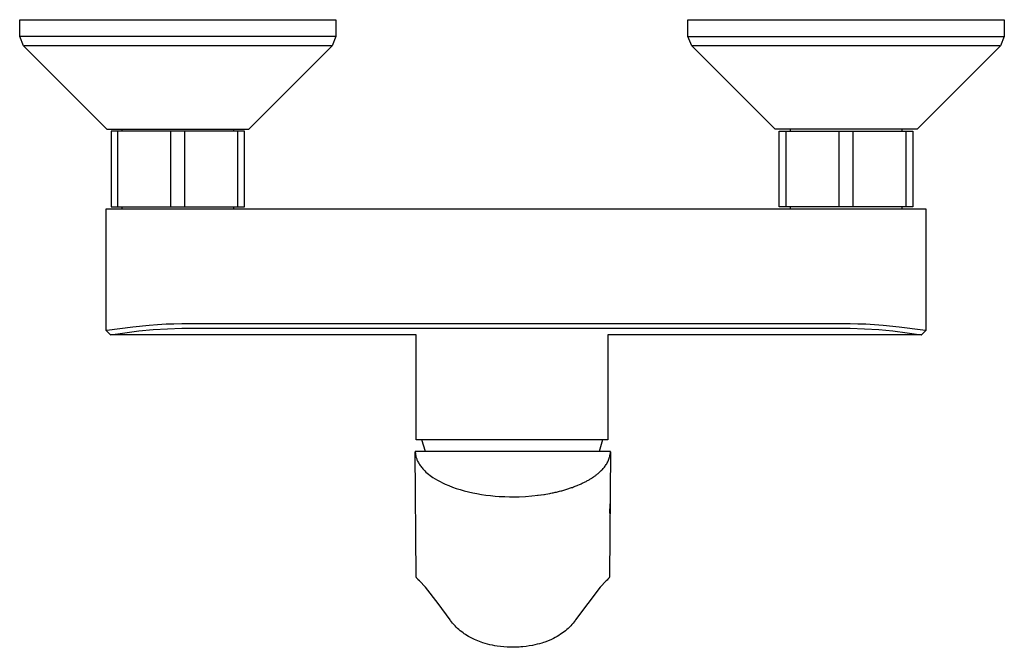
# Model space of a CAD drawing. Units: millimetres. Extents: x -229 to 303, y -210 to 174.
# Drawn here: x 82 to 303, y -210 to -69 of the extents above; entities that cross this region are included whole.
import ezdxf

# ---------------------------------------------------------------- set-up
doc = ezdxf.new("R2010")
doc.units = ezdxf.units.MM
doc.header["$MEASUREMENT"] = 0
doc.layers.add('Default', color=7, linetype='Continuous', true_color=0x000000)

msp = doc.modelspace()

# ---------------------------------------------------------------- linework, layer by layer
at = {"layer": 'Default', "color": 7, "true_color": 0xffffff}
for p, q in [((82.36, -72.94), (82.36, -69.19)), ((82.36, -69.19), (153.36, -69.19)), ((153.36, -69.19), (153.36, -72.94)), ((232.36, -72.94), (232.36, -69.19)), ((232.36, -69.19), (303.36, -69.19)), ((303.36, -69.19), (303.36, -72.94)), ((82.37, -72.94), (82.36, -72.94)), ((82.36, -72.94), (82.36, -72.94)), ((82.36, -72.94), (82.36, -72.94)), ((83.24, -75.06), (82.36, -72.94)), ((82.39, -72.94), (82.37, -72.94)), ((82.48, -72.94), (82.39, -72.94)), ((82.91, -72.94), (82.48, -72.94)), ((84.73, -72.94), (82.91, -72.94)), ((152.48, -75.07), (83.24, -75.06)), ((83.24, -75.07), (101.92, -93.75)), ((92.42, -72.94), (84.73, -72.94)), ((117.03, -72.94), (92.42, -72.94)), ((153.35, -72.94), (117.03, -72.94)), ((133.8, -93.75), (152.48, -75.07)), ((153.36, -72.94), (152.49, -75.06)), ((153.36, -72.94), (153.35, -72.94)), ((153.36, -72.94), (153.36, -72.94)), ((153.36, -72.94), (153.36, -72.94)), ((153.36, -72.94), (153.36, -72.94)), ((153.36, -72.94), (153.36, -72.94)), ((153.36, -72.94), (153.36, -72.94)), ((153.36, -72.94), (153.36, -72.94)), ((233.24, -75.07), (232.36, -72.94)), ((232.36, -72.94), (232.36, -72.94)), ((232.36, -72.94), (232.36, -72.94)), ((232.36, -72.94), (232.36, -72.94)), ((232.36, -72.94), (232.36, -72.94)), ((232.36, -72.94), (232.36, -72.94)), ((232.36, -72.94), (232.37, -72.94)), ((232.37, -72.94), (232.37, -72.94)), ((232.37, -72.94), (268.7, -72.94)), ((302.49, -75.06), (233.24, -75.06)), ((251.92, -93.75), (233.24, -75.07)), ((268.7, -72.94), (293.31, -72.94)), ((302.49, -75.06), (283.8, -93.75)), ((293.31, -72.94), (301, -72.94)), ((301, -72.94), (302.82, -72.94)), ((303.36, -72.94), (302.49, -75.06)), ((302.82, -72.94), (303.24, -72.94)), ((303.24, -72.94), (303.34, -72.94)), ((303.34, -72.94), (303.36, -72.94)), ((303.36, -72.94), (303.36, -72.94)), ((303.36, -72.94), (303.36, -72.94)), ((303.36, -72.94), (303.36, -72.94)), ((101.92, -93.75), (133.8, -93.75)), ((102.86, -94.19), (102.86, -111.19)), ((104.41, -94.19), (102.86, -94.19)), ((104.41, -111.19), (104.41, -94.19)), ((116.32, -94.19), (104.41, -94.19)), ((105.36, -94.19), (105.36, -93.75)), ((116.32, -111.19), (116.32, -94.19)), ((119.41, -94.19), (116.32, -94.19)), ((131.32, -94.19), (119.41, -94.19)), ((119.41, -111.19), (119.41, -94.19)), ((130.36, -93.75), (130.36, -94.19)), ((132.86, -94.19), (131.32, -94.19)), ((131.32, -111.19), (131.32, -94.19)), ((132.86, -111.19), (132.86, -94.19)), ((283.8, -93.75), (251.92, -93.75)), ((252.86, -111.19), (252.86, -94.19)), ((252.86, -94.19), (254.41, -94.19)), ((254.41, -111.19), (254.41, -94.19)), ((254.41, -94.19), (266.32, -94.19)), ((255.36, -94.19), (255.36, -93.75)), ((266.32, -111.19), (266.32, -94.19)), ((266.32, -94.19), (269.41, -94.19)), ((269.41, -111.19), (269.41, -94.19)), ((269.41, -94.19), (281.32, -94.19)), ((280.36, -93.75), (280.36, -94.19)), ((281.32, -111.19), (281.32, -94.19)), ((281.32, -94.19), (282.86, -94.19)), ((282.86, -94.19), (282.86, -111.19)), ((101.75, -138.94), (101.75, -111.63)), ((101.75, -111.63), (285.75, -111.63)), ((102.86, -111.19), (104.41, -111.19)), ((104.41, -111.19), (116.32, -111.19)), ((105.36, -111.63), (105.36, -111.19)), ((116.32, -111.19), (119.41, -111.19)), ((119.41, -111.19), (131.32, -111.19)), ((130.36, -111.19), (130.36, -111.63)), ((131.32, -111.19), (132.86, -111.19)), ((254.41, -111.19), (252.86, -111.19)), ((266.32, -111.19), (254.41, -111.19)), ((255.36, -111.63), (255.36, -111.19)), ((269.41, -111.19), (266.32, -111.19)), ((281.32, -111.19), (269.41, -111.19)), ((280.36, -111.19), (280.36, -111.63)), ((282.86, -111.19), (281.32, -111.19)), ((285.75, -111.63), (285.75, -138.94)), ((101.76, -138.94), (101.75, -138.94)), ((101.75, -138.94), (101.75, -138.94)), ((101.75, -138.94), (101.75, -138.94)), ((101.75, -138.94), (101.75, -138.94)), ((101.75, -138.94), (101.75, -138.94)), ((101.75, -138.94), (101.75, -138.94)), ((101.75, -138.94), (101.75, -138.94)), ((101.75, -138.94), (101.75, -138.94)), ((101.75, -138.94), (101.75, -138.94)), ((101.75, -138.94), (101.75, -138.94)), ((101.75, -138.94), (101.75, -138.94)), ((101.75, -138.94), (101.75, -138.94)), ((101.75, -138.94), (101.75, -138.94)), ((101.75, -138.94), (101.75, -138.94)), ((101.75, -138.94), (101.75, -138.94)), ((101.75, -138.94), (101.75, -138.94)), ((101.75, -138.94), (101.75, -138.94)), ((101.75, -138.94), (101.75, -138.94)), ((101.75, -138.94), (101.75, -138.94)), ((101.75, -138.94), (101.75, -138.94)), ((101.75, -138.94), (101.75, -138.94)), ((101.75, -138.94), (101.75, -138.94)), ((101.75, -138.94), (101.75, -138.94)), ((101.75, -138.94), (101.75, -138.94)), ((101.75, -138.94), (101.75, -138.94)), ((101.75, -138.94), (101.75, -138.94)), ((101.75, -138.94), (101.75, -138.94)), ((101.75, -138.94), (101.75, -138.94)), ((101.75, -138.94), (101.75, -138.94)), ((101.75, -138.94), (101.75, -138.94)), ((101.75, -138.94), (101.75, -138.94)), ((101.75, -138.94), (101.75, -138.94)), ((101.75, -138.94), (101.75, -138.94)), ((102.75, -139.94), (101.75, -138.94)), ((101.77, -138.94), (101.76, -138.94)), ((101.76, -138.94), (101.76, -138.94)), ((101.79, -138.94), (101.77, -138.94)), ((101.77, -138.94), (101.77, -138.94)), ((101.85, -138.93), (101.79, -138.94)), ((101.91, -138.93), (101.85, -138.93)), ((107.77, -138.16), (101.91, -138.93)), ((105.93, -139.44), (109.12, -139.04)), ((111.44, -137.78), (107.77, -138.16)), ((109.12, -139.04), (112.32, -138.74)), ((113.32, -137.64), (111.44, -137.78)), ((112.32, -138.74), (115.53, -138.54)), ((115.21, -137.54), (113.32, -137.64)), ((116.97, -137.48), (115.21, -137.54)), ((115.53, -138.54), (118.75, -138.44)), ((118.75, -137.46), (116.97, -137.48)), ((193.75, -137.45), (118.75, -137.46)), ((118.75, -138.44), (193.75, -138.42)), ((268.75, -137.46), (193.75, -137.45)), ((193.75, -138.42), (268.75, -138.44)), ((270.52, -137.48), (268.75, -137.46)), ((268.75, -138.44), (271.96, -138.54)), ((272.29, -137.54), (270.52, -137.48)), ((271.96, -138.54), (275.17, -138.74)), ((274.22, -137.65), (272.29, -137.54)), ((276.15, -137.79), (274.22, -137.65)), ((275.17, -138.74), (278.37, -139.04)), ((279.79, -138.17), (276.15, -137.79)), ((278.37, -139.04), (281.56, -139.44)), ((285.11, -138.87), (279.79, -138.17)), ((284.75, -139.94), (285.75, -138.94)), ((285.63, -138.93), (285.11, -138.87)), ((285.69, -138.94), (285.63, -138.93)), ((285.71, -138.94), (285.69, -138.94)), ((285.72, -138.94), (285.71, -138.94)), ((285.73, -138.94), (285.72, -138.94)), ((285.74, -138.94), (285.73, -138.94)), ((285.73, -138.94), (285.73, -138.94)), ((285.75, -138.94), (285.74, -138.94)), ((285.74, -138.94), (285.74, -138.94)), ((285.74, -138.94), (285.74, -138.94)), ((285.74, -138.94), (285.74, -138.94)), ((285.74, -138.94), (285.74, -138.94)), ((285.74, -138.94), (285.74, -138.94)), ((285.74, -138.94), (285.74, -138.94)), ((285.74, -138.94), (285.74, -138.94)), ((285.74, -138.94), (285.74, -138.94)), ((285.74, -138.94), (285.74, -138.94)), ((285.74, -138.94), (285.74, -138.94)), ((285.74, -138.94), (285.74, -138.94)), ((285.74, -138.94), (285.74, -138.94)), ((285.74, -138.94), (285.74, -138.94)), ((285.74, -138.94), (285.74, -138.94)), ((285.74, -138.94), (285.74, -138.94)), ((285.74, -138.94), (285.74, -138.94)), ((285.74, -138.94), (285.74, -138.94)), ((285.74, -138.94), (285.74, -138.94)), ((285.74, -138.94), (285.74, -138.94)), ((285.74, -138.94), (285.74, -138.94)), ((285.74, -138.94), (285.74, -138.94)), ((285.74, -138.94), (285.74, -138.94)), ((285.74, -138.94), (285.74, -138.94)), ((285.74, -138.94), (285.74, -138.94)), ((285.75, -138.94), (285.75, -138.94)), ((285.75, -138.94), (285.75, -138.94)), ((285.75, -138.94), (285.75, -138.94)), ((285.75, -138.94), (285.75, -138.94)), ((285.75, -138.94), (285.75, -138.94)), ((285.75, -138.94), (285.75, -138.94)), ((285.75, -138.94), (285.75, -138.94)), ((102.76, -139.94), (102.75, -139.94)), ((102.75, -139.94), (102.75, -139.94)), ((102.75, -139.94), (102.75, -139.94)), ((102.75, -139.94), (102.75, -139.94)), ((102.75, -139.94), (102.75, -139.94)), ((102.75, -139.94), (102.75, -139.94)), ((102.75, -139.94), (102.75, -139.94)), ((102.75, -139.94), (102.75, -139.94)), ((102.75, -139.94), (102.75, -139.94)), ((102.75, -139.94), (102.75, -139.94)), ((102.75, -139.94), (102.75, -139.94)), ((102.75, -139.94), (102.75, -139.94)), ((102.76, -139.94), (105.93, -139.44)), ((102.78, -139.94), (102.76, -139.94)), ((102.76, -139.94), (102.76, -139.94)), ((102.76, -139.94), (102.76, -139.94)), ((102.76, -139.94), (102.76, -139.94)), ((102.76, -139.94), (102.76, -139.94)), ((171.36, -139.94), (102.78, -139.94)), ((171.36, -163.44), (171.36, -139.94)), ((284.71, -139.94), (214.36, -139.94)), ((214.36, -139.94), (214.36, -163.44)), ((281.56, -139.44), (284.73, -139.94)), ((284.73, -139.94), (284.73, -139.94)), ((284.73, -139.94), (284.73, -139.94)), ((284.73, -139.94), (284.73, -139.94)), ((284.73, -139.94), (284.74, -139.94)), ((284.74, -139.94), (284.74, -139.94)), ((284.74, -139.94), (284.74, -139.94)), ((284.74, -139.94), (284.74, -139.94)), ((284.74, -139.94), (284.74, -139.94)), ((284.74, -139.94), (284.74, -139.94)), ((284.74, -139.94), (284.74, -139.94)), ((284.74, -139.94), (284.74, -139.94)), ((284.74, -139.94), (284.75, -139.94)), ((214.36, -163.44), (171.36, -163.44)), ((173.43, -166.08), (172.66, -163.44)), ((213.18, -163.44), (212.41, -166.08)), ((214.95, -166.08), (171.16, -166.08)), ((171.16, -166.08), (171.16, -166.25)), ((171.36, -194.13), (171.16, -166.16)), ((171.16, -166.25), (171.17, -166.42)), ((171.17, -166.42), (171.18, -166.53)), ((171.18, -166.53), (171.19, -166.65)), ((171.19, -166.65), (171.21, -166.76)), ((171.21, -166.76), (171.23, -166.89)), ((171.23, -166.89), (171.25, -167.01)), ((171.25, -167.01), (171.28, -167.14)), ((171.28, -167.14), (171.31, -167.26)), ((171.31, -167.26), (171.36, -167.43)), ((171.36, -167.43), (171.41, -167.6)), ((171.41, -167.6), (171.47, -167.77)), ((171.47, -167.77), (171.53, -167.93)), ((171.53, -167.93), (171.6, -168.09)), ((214.54, -168.01), (214.62, -167.8)), ((214.62, -167.8), (214.7, -167.58)), ((214.7, -167.58), (214.77, -167.37)), ((214.95, -166.16), (214.75, -194.13)), ((214.77, -167.37), (214.8, -167.25)), ((214.8, -167.25), (214.83, -167.12)), ((214.83, -167.12), (214.86, -167)), ((214.86, -167), (214.94, -166.42)), ((214.94, -166.42), (214.95, -166.3)), ((214.95, -166.19), (214.95, -166.08)), ((214.95, -166.3), (214.95, -166.19)), ((171.6, -168.09), (171.67, -168.25)), ((171.67, -168.25), (171.77, -168.45)), ((171.77, -168.45), (171.88, -168.65)), ((171.88, -168.65), (171.99, -168.84)), ((171.99, -168.84), (172.11, -169.03)), ((172.11, -169.03), (172.24, -169.22)), ((172.24, -169.22), (172.38, -169.41)), ((172.38, -169.41), (172.53, -169.6)), ((172.53, -169.6), (172.68, -169.79)), ((172.68, -169.79), (172.84, -169.97)), ((172.84, -169.97), (173, -170.15)), ((173, -170.15), (173.28, -170.43)), ((213, -170.26), (213.16, -170.1)), ((213.16, -170.1), (213.32, -169.93)), ((213.32, -169.93), (213.47, -169.76)), ((213.47, -169.76), (213.61, -169.58)), ((213.61, -169.58), (213.75, -169.4)), ((213.75, -169.4), (213.88, -169.21)), ((213.88, -169.21), (214.01, -169.02)), ((214.01, -169.02), (214.13, -168.82)), ((214.13, -168.82), (214.24, -168.63)), ((214.24, -168.63), (214.35, -168.42)), ((214.35, -168.42), (214.45, -168.22)), ((214.45, -168.22), (214.54, -168.01)), ((173.28, -170.43), (173.56, -170.69)), ((173.56, -170.69), (173.85, -170.95)), ((173.85, -170.95), (174.15, -171.2)), ((174.15, -171.2), (174.46, -171.44)), ((174.46, -171.44), (174.77, -171.67)), ((174.77, -171.67), (175.09, -171.89)), ((175.09, -171.89), (175.63, -172.23)), ((175.63, -172.23), (176.17, -172.55)), ((210.16, -172.42), (210.32, -172.32)), ((210.32, -172.32), (210.48, -172.23)), ((210.48, -172.23), (210.64, -172.13)), ((210.64, -172.13), (210.79, -172.04)), ((210.79, -172.04), (210.94, -171.94)), ((210.94, -171.94), (211.01, -171.89)), ((211.01, -171.89), (211.16, -171.79)), ((211.16, -171.79), (211.24, -171.74)), ((211.24, -171.74), (211.37, -171.64)), ((211.37, -171.64), (211.51, -171.54)), ((211.51, -171.54), (211.65, -171.44)), ((211.65, -171.44), (211.78, -171.34)), ((211.78, -171.34), (211.91, -171.24)), ((211.91, -171.24), (212.04, -171.13)), ((212.04, -171.13), (212.17, -171.03)), ((212.17, -171.03), (212.29, -170.93)), ((212.29, -170.93), (212.41, -170.82)), ((212.41, -170.82), (212.53, -170.72)), ((212.53, -170.72), (212.64, -170.61)), ((212.64, -170.61), (212.76, -170.5)), ((212.76, -170.5), (212.87, -170.4)), ((212.87, -170.4), (212.88, -170.38)), ((212.88, -170.38), (212.97, -170.29)), ((212.97, -170.29), (213, -170.26)), ((176.17, -172.55), (176.72, -172.85)), ((176.72, -172.85), (177.29, -173.13)), ((177.29, -173.13), (177.86, -173.4)), ((177.86, -173.4), (178.68, -173.75)), ((178.68, -173.75), (179.51, -174.07)), ((179.51, -174.07), (180.35, -174.36)), ((180.35, -174.36), (181.2, -174.63)), ((204.93, -174.63), (205.18, -174.55)), ((205.18, -174.55), (205.39, -174.48)), ((205.39, -174.48), (205.6, -174.42)), ((205.6, -174.42), (205.8, -174.35)), ((205.8, -174.35), (206.02, -174.27)), ((206.02, -174.27), (206.23, -174.2)), ((206.23, -174.2), (206.44, -174.13)), ((206.44, -174.13), (206.65, -174.05)), ((206.65, -174.05), (206.86, -173.97)), ((206.86, -173.97), (207.06, -173.9)), ((207.06, -173.9), (207.26, -173.82)), ((207.26, -173.82), (207.46, -173.74)), ((207.46, -173.74), (207.66, -173.66)), ((207.66, -173.66), (208.04, -173.49)), ((208.04, -173.49), (208.23, -173.41)), ((208.23, -173.41), (208.42, -173.32)), ((208.42, -173.32), (208.61, -173.23)), ((208.61, -173.23), (208.79, -173.15)), ((208.79, -173.15), (208.97, -173.06)), ((208.97, -173.06), (209.15, -172.97)), ((209.15, -172.97), (209.32, -172.88)), ((209.32, -172.88), (209.5, -172.79)), ((209.5, -172.79), (209.67, -172.7)), ((209.67, -172.7), (209.84, -172.61)), ((209.84, -172.61), (210, -172.51)), ((210, -172.51), (210.16, -172.42)), ((181.2, -174.63), (182.14, -174.9)), ((182.14, -174.9), (183.09, -175.14)), ((183.09, -175.14), (184.04, -175.35)), ((184.04, -175.35), (185, -175.54)), ((185, -175.54), (186.01, -175.71)), ((186.01, -175.71), (187.02, -175.86)), ((187.02, -175.86), (188.06, -175.99)), ((188.06, -175.99), (189.11, -176.09)), ((189.11, -176.09), (189.96, -176.15)), ((189.96, -176.15), (190.81, -176.2)), ((190.81, -176.2), (191.24, -176.22)), ((191.24, -176.22), (192.31, -176.25)), ((192.31, -176.25), (193.05, -176.26)), ((193.05, -176.26), (194.48, -176.24)), ((194.48, -176.24), (195.9, -176.17)), ((195.9, -176.17), (197.32, -176.06)), ((197.32, -176.06), (198.73, -175.91)), ((198.62, -175.92), (199.99, -175.73)), ((198.73, -175.91), (200.14, -175.71)), ((199.99, -175.73), (201.35, -175.5)), ((201.35, -175.5), (201.61, -175.45)), ((201.61, -175.45), (201.86, -175.4)), ((201.86, -175.4), (202.11, -175.34)), ((202.11, -175.34), (202.35, -175.29)), ((202.35, -175.29), (202.59, -175.24)), ((202.59, -175.24), (202.84, -175.18)), ((202.84, -175.18), (203.08, -175.13)), ((203.08, -175.13), (203.32, -175.07)), ((203.32, -175.07), (203.55, -175.01)), ((203.55, -175.01), (203.79, -174.95)), ((203.79, -174.95), (204.02, -174.89)), ((204.02, -174.89), (204.25, -174.82)), ((204.25, -174.82), (204.48, -174.76)), ((204.48, -174.76), (204.7, -174.69)), ((204.7, -174.69), (204.93, -174.63)), ((214.85, -180), (214.87, -177.8)), ((214.87, -177.87), (214.86, -178.09)), ((171.37, -194.15), (171.36, -194.13)), ((171.37, -194.17), (171.37, -194.15)), ((171.37, -194.19), (171.37, -194.17)), ((171.37, -194.21), (171.37, -194.19)), ((171.38, -194.24), (171.37, -194.21)), ((171.38, -194.26), (171.38, -194.24)), ((171.38, -194.28), (171.38, -194.26)), ((171.39, -194.3), (171.38, -194.28)), ((171.4, -194.32), (171.39, -194.3)), ((171.4, -194.34), (171.4, -194.32)), ((171.41, -194.36), (171.4, -194.34)), ((171.42, -194.38), (171.41, -194.36)), ((171.43, -194.4), (171.42, -194.38)), ((171.44, -194.42), (171.43, -194.4)), ((171.45, -194.44), (171.44, -194.42)), ((171.46, -194.45), (171.45, -194.44)), ((171.48, -194.49), (171.46, -194.46)), ((214.63, -194.48), (214.62, -194.5)), ((214.65, -194.46), (214.63, -194.48)), ((214.66, -194.43), (214.65, -194.45)), ((214.65, -194.45), (214.65, -194.46)), ((214.67, -194.41), (214.66, -194.43)), ((214.68, -194.39), (214.67, -194.41)), ((214.69, -194.37), (214.68, -194.39)), ((214.7, -194.35), (214.69, -194.37)), ((214.71, -194.33), (214.7, -194.35)), ((214.72, -194.29), (214.71, -194.31)), ((214.71, -194.31), (214.71, -194.33)), ((214.73, -194.27), (214.72, -194.29)), ((214.74, -194.23), (214.73, -194.25)), ((214.73, -194.25), (214.73, -194.27)), ((214.75, -194.13), (214.74, -194.15)), ((214.74, -194.15), (214.74, -194.17)), ((214.74, -194.17), (214.74, -194.19)), ((214.74, -194.19), (214.74, -194.21)), ((214.74, -194.21), (214.74, -194.23)), ((171.51, -194.52), (171.48, -194.49)), ((171.53, -194.55), (171.51, -194.52)), ((171.7, -194.74), (171.53, -194.55)), ((171.77, -194.82), (171.7, -194.74)), ((171.84, -194.89), (171.77, -194.82)), ((172.1, -195.14), (171.84, -194.89)), ((173.43, -196.57), (172.1, -195.14)), ((176.26, -200.18), (173.43, -196.57)), ((212.68, -196.57), (209.85, -200.18)), ((214.01, -195.14), (212.68, -196.57)), ((214.21, -194.94), (214.01, -195.14)), ((214.38, -194.77), (214.21, -194.94)), ((214.58, -194.55), (214.38, -194.77)), ((214.6, -194.53), (214.58, -194.55)), ((214.62, -194.5), (214.6, -194.53)), ((178.96, -203.9), (176.26, -200.18)), ((209.85, -200.18), (207.15, -203.9)), ((179.04, -204.01), (178.96, -203.9)), ((179.29, -204.33), (179.04, -204.01)), ((179.54, -204.64), (179.29, -204.33)), ((179.8, -204.94), (179.54, -204.64)), ((180.08, -205.23), (179.8, -204.94)), ((180.36, -205.52), (180.08, -205.23)), ((180.65, -205.79), (180.36, -205.52)), ((205.75, -205.52), (205.46, -205.79)), ((206.04, -205.23), (205.75, -205.52)), ((206.31, -204.94), (206.04, -205.23)), ((206.57, -204.63), (206.31, -204.94)), ((206.83, -204.32), (206.57, -204.63)), ((207.07, -204.01), (206.83, -204.32)), ((207.15, -203.9), (207.07, -204.01)), ((180.95, -206.06), (180.65, -205.79)), ((181.25, -206.32), (180.95, -206.06)), ((181.6, -206.58), (181.25, -206.32)), ((181.87, -206.78), (181.6, -206.58)), ((182.14, -206.98), (181.87, -206.78)), ((182.43, -207.17), (182.14, -206.98)), ((182.72, -207.35), (182.43, -207.17)), ((183.12, -207.59), (182.72, -207.35)), ((183.54, -207.82), (183.12, -207.59)), ((203, -207.59), (202.57, -207.82)), ((203.39, -207.35), (203, -207.59)), ((203.78, -207.1), (203.39, -207.35)), ((204.16, -206.84), (203.78, -207.1)), ((204.86, -206.32), (204.16, -206.84)), ((205.16, -206.06), (204.86, -206.32)), ((205.46, -205.79), (205.16, -206.06)), ((183.97, -208.05), (183.54, -207.82)), ((184.41, -208.26), (183.97, -208.05)), ((186.33, -209), (184.41, -208.26)), ((186.85, -209.17), (186.33, -209)), ((187.38, -209.31), (186.85, -209.17)), ((187.91, -209.45), (187.38, -209.31)), ((188.45, -209.57), (187.91, -209.45)), ((189, -209.67), (188.45, -209.57)), ((189.54, -209.76), (189, -209.67)), ((190.28, -209.86), (189.54, -209.76)), ((191.03, -209.94), (190.28, -209.86)), ((191.77, -209.99), (191.03, -209.94)), ((195.28, -209.92), (194.86, -209.96)), ((196.02, -209.84), (195.28, -209.92)), ((196.75, -209.73), (196.02, -209.84)), ((197.48, -209.6), (196.75, -209.73)), ((198.01, -209.49), (197.48, -209.6)), ((198.54, -209.36), (198.01, -209.49)), ((199.07, -209.22), (198.54, -209.36)), ((199.59, -209.07), (199.07, -209.22)), ((199.9, -208.97), (199.59, -209.07)), ((200.2, -208.86), (199.9, -208.97)), ((200.8, -208.64), (200.2, -208.86)), ((201.71, -208.25), (200.8, -208.64)), ((202.15, -208.04), (201.71, -208.25)), ((202.57, -207.82), (202.15, -208.04)), ((192.33, -210.02), (191.77, -209.99)), ((192.89, -210.03), (192.33, -210.02)), ((193.61, -210.02), (192.89, -210.03)), ((194.03, -210.01), (193.61, -210.02)), ((194.45, -209.99), (194.03, -210.01)), ((194.86, -209.96), (194.45, -209.99))]:
    msp.add_line(p, q, dxfattribs=at)

doc.saveas('drawing.dxf')
